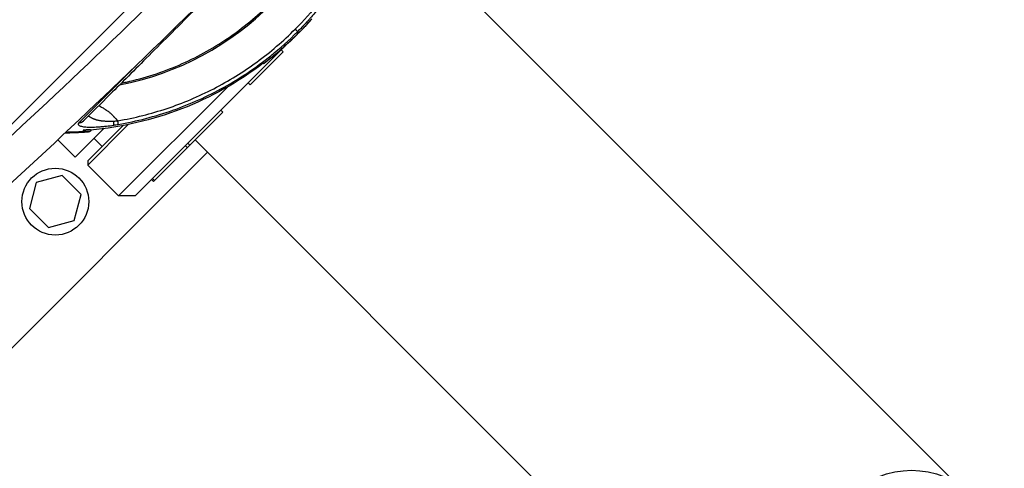
# Model space of a CAD drawing. Units: millimetres. Extents: x -9448 to 9748, y -6047 to 6642.
# Drawn here: x 4716 to 5054, y 2665 to 2820 of the extents above; entities that cross this region are included whole.
import ezdxf

# ---------------------------------------------------------------- set-up
doc = ezdxf.new("R2010")
doc.units = ezdxf.units.MM
doc.layers.add('2d', color=230, linetype='Continuous')

msp = doc.modelspace()

# ---------------------------------------------------------------- linework, layer by layer
at = {"layer": '2d'}
for p, q in [((4848.4, 2919.34), (4706.79, 2777.74)), ((5036.98, 2660.99), (4847.77, 2850.2)), ((4810.99, 2814.84), (4811.39, 2815.24)), ((4811.1, 2815.52), (4811.1, 2815.52)), ((4811.52, 2815.11), (4811.39, 2815.24)), ((4814.43, 2818.42), (4814.58, 2818.28)), ((4810.98, 2814.84), (4811.13, 2814.7)), ((4755.28, 2759.13), (4806.34, 2810.19)), ((4794.92, 2797.35), (4806.23, 2808.67)), ((4805.52, 2809.37), (4806.23, 2808.67)), ((4806.48, 2810.33), (4806.48, 2810.33)), ((4806.68, 2810.76), (4806.81, 2810.61)), ((4806.79, 2810.64), (4807.06, 2810.9)), ((4807.08, 2810.88), (4806.96, 2811.01)), ((4742.94, 2808.24), (4742.94, 2808.24)), ((4773.31, 2805.44), (4773.31, 2805.44)), ((4776.07, 2806.79), (4776.07, 2806.79)), ((4800.67, 2805.75), (4800.8, 2805.59)), ((4802.71, 2807.37), (4802.83, 2807.22)), ((4802.78, 2807.41), (4802.9, 2807.26)), ((4803.08, 2807.4), (4802.96, 2807.56)), ((4799.48, 2804.56), (4799.37, 2804.72)), ((4763.76, 2801.55), (4763.75, 2801.54)), ((4787.05, 2796.56), (4749.62, 2759.13)), ((4788.5, 2798.01), (4788.5, 2798.01)), ((4794.21, 2798.06), (4794.92, 2797.35)), ((4784.76, 2788.6), (4785.46, 2787.9)), ((4720.43, 2786.95), (4720.43, 2786.95)), ((4747.05, 2784.84), (4747.05, 2784.84)), ((4748.3, 2786.09), (4748.3, 2786.09)), ((4761.63, 2764.07), (4785.46, 2787.9)), ((4744.45, 2782.24), (4734.67, 2772.46)), ((4739.02, 2769.74), (4752.94, 2783.65)), ((4751.17, 2783.31), (4739.02, 2771.15)), ((4739.94, 2781.81), (4739.94, 2781.81)), ((4752.04, 2784.17), (4752.04, 2784.17)), ((4753.81, 2784.53), (4753.81, 2784.53)), ((4728.72, 2778.41), (4734.67, 2772.46)), ((4743.97, 2776.1), (4741.14, 2778.93)), ((4949.77, 2604.52), (4775.93, 2778.36)), ((4772.57, 2776.42), (4773.28, 2775.71)), ((4773.44, 2777.29), (4774.15, 2776.58)), ((4689.11, 2683.05), (4780.17, 2774.12)), ((4739.02, 2771.15), (4739.02, 2769.74)), ((4749.62, 2759.13), (4739.02, 2769.74)), ((4730.24, 2766.08), (4721.32, 2763.69)), ((4736.77, 2759.55), (4730.24, 2766.08)), ((4760.93, 2764.78), (4761.63, 2764.07)), ((4761.26, 2765.11), (4761.97, 2764.4)), ((4721.32, 2763.69), (4718.93, 2754.76)), ((4734.38, 2750.62), (4736.77, 2759.55)), ((4755.28, 2759.13), (4749.62, 2759.13)), ((4718.93, 2754.76), (4725.46, 2748.23)), ((4725.46, 2748.23), (4734.38, 2750.62))]:
    msp.add_line(p, q, dxfattribs=at)
msp.add_circle((4727.85, 2757.15), 11.5, dxfattribs=at)
at = {"layer": '2d', "extrusion": (0, 0, -1)}
for centre, radius, start, end in [((-4729.82, 2896.31), 115, 222.3874, 222.6336), ((-4729.82, 2896.31), 115.2, 221.7072, 222.3874), ((-4729.82, 2896.31), 115, 224.7781, 225.1073), ((-4729.82, 2896.31), 115.2, 224.0438, 224.7781), ((-4729.82, 2896.31), 115.2, 222.6403, 223.3905), ((-4729.82, 2896.31), 115.2, 227.1312, 227.8335), ((-4729.82, 2896.31), 115.2, 226.5904, 227.0963), ((-4729.82, 2896.31), 115, 226.3776, 226.5904), ((-4729.82, 2896.31), 115.2, 225.8587, 226.3776), ((-4729.82, 2896.31), 115.2, 225.1377, 225.84), ((-4729.82, 2896.31), 115.2, 229.7525, 230.5105), ((-4729.82, 2896.31), 115.2, 228.0639, 228.8217), ((-4729.82, 2896.31), 115, 227.8335, 228.0637), ((-4729.82, 2896.31), 115.2, 230.9986, 232.7618), ((-4729.82, 2896.31), 115, 230.5105, 230.666), ((-4729.82, 2896.31), 115, 232.7618, 264.9314), ((-5022.46, 2634.57), 30.15, 45, 225)]:
    msp.add_arc(centre, radius, start, end, dxfattribs=at)
at = {"layer": '2d'}
for centre, major_axis, ratio, start_param, end_param in [((4730.38, 2896.86), (71.78, -71.78), 0.998948, -0.591765, 0.591765), ((4729.89, 2896.37), (81.45, -81.45), 0.998948, 0.055885, 0.060418), ((4729.82, 2896.31), (81.77, -81.14), 0.045851, -0.01829, -0.000178), ((4729.82, 2896.31), (81.77, -81.14), 0.045851, -0.000178, 0.009212), ((4729.89, 2896.37), (-81.45, 81.45), 0.998948, 3.152479, 3.169632), ((4729.82, 2896.3), (-81.46, 81.46), 0.998948, 3.158431, 3.166732), ((4729.89, 2896.37), (-81.45, 81.45), 0.998948, 3.09892, 3.10351), ((4729.82, 2896.31), (-80.26, 82.64), 0.045846, 3.140741, 3.142265), ((4729.82, 2896.31), (-80.26, 82.64), 0.045846, 3.142265, 3.142714), ((4729.89, 2896.37), (-81.45, 81.45), 0.998948, 3.127871, 3.132461), ((4729.82, 2896.31), (-75.85, 86.71), 0.045749, 3.138089, 3.144329), ((4729.82, 2896.31), (-77.33, 85.39), 0.045795, 3.125338, 3.143859), ((4729.82, 2896.31), (-77.33, 85.39), 0.045795, 3.143859, 3.155196), ((4729.82, 2896.31), (-69.71, 91.71), 0.045432, 3.129843, 3.147785), ((4729.82, 2896.31), (-69.71, 91.71), 0.045432, 3.147785, 3.159276)]:
    msp.add_ellipse(centre, major_axis=major_axis, ratio=ratio, start_param=start_param, end_param=end_param, dxfattribs=at)
at = {"layer": '2d', "extrusion": (0, 0, -1)}
for centre, major_axis, ratio, start_param, end_param in [((4729.82, 2896.31), (82.81, -80.09), 0.045845, -0.006641, 0), ((4729.85, 2896.34), (-81.46, 81.46), 0.998948, 3.116421, 3.124923), ((4729.82, 2896.31), (81.46, -81.46), 0.998948, 0.037158, 0.049403), ((4729.82, 2896.31), (-78.37, 84.43), 0.045819, 3.139888, 3.141593), ((4729.82, 2896.31), (-78.37, 84.43), 0.045819, 3.139438, 3.139888), ((4729.82, 2896.31), (-81.46, 81.46), 0.998948, 3.169744, 3.178622), ((4729.82, 2896.31), (-81.46, 81.46), 0.998948, 3.156368, 3.165246), ((4729.82, 2896.31), (-81.46, 81.46), 0.998948, 3.143995, 3.156239), ((4729.82, 2896.31), (-81.26, 81.65), 0.045851, 3.130146, 3.141482), ((4729.82, 2896.31), (-81.46, 81.46), 0.998948, 3.224448, 3.23749), ((4729.82, 2896.31), (-74.43, 87.93), 0.045694, 3.138113, 3.141593), ((4729.82, 2896.31), (81.46, -81.46), 0.998948, 0.053596, 0.06664), ((4729.82, 2896.31), (-81.46, 81.46), 0.998948, 3.249155, 3.276921), ((4729.82, 2896.31), (-70.91, 90.79), 0.045509, 3.124507, 3.133085)]:
    msp.add_ellipse(centre, major_axis=major_axis, ratio=ratio, start_param=start_param, end_param=end_param, dxfattribs=at)
at = {"layer": '2d'}
for points, degree in [([(4690.71, 2759.66), (4721.49, 2787.46), (4781.57, 2844.56), (4838.67, 2904.64), (4866.47, 2935.42)], 3), ([(4875.23, 2927.33), (4847.3, 2896.45), (4789.95, 2836.18), (4729.68, 2778.83), (4698.81, 2750.9)], 3), ([(4815.14, 2819.21), (4815.29, 2819.07)], 1), ([(4815.61, 2819.73), (4815.66, 2819.69), (4815.7, 2819.65), (4815.75, 2819.6)], 3), ([(4815.89, 2819.74), (4815.87, 2819.71), (4815.85, 2819.69), (4815.83, 2819.66)], 3), ([(4815.94, 2819.79), (4815.92, 2819.77), (4815.91, 2819.75), (4815.89, 2819.74)], 3), ([(4811.1, 2815.52), (4811.1, 2815.52), (4811.1, 2815.52), (4811.1, 2815.52)], 3), ([(4811.2, 2815.62), (4811.21, 2815.62)], 1), ([(4811.24, 2815.66), (4811.24, 2815.66)], 1), ([(4811.39, 2815.24), (4811.43, 2815.19), (4811.47, 2815.15), (4811.52, 2815.11)], 3), ([(4811.49, 2815.34), (4811.63, 2815.2)], 1), ([(4811.52, 2815.38), (4811.66, 2815.24)], 1), ([(4812.08, 2815.96), (4812.12, 2815.91), (4812.17, 2815.87), (4812.22, 2815.82)], 3), ([(4813.3, 2816.92), (4813.37, 2816.99), (4813.44, 2817.06), (4813.48, 2817.11)], 3), ([(4813.3, 2816.92), (4813.3, 2816.92)], 1), ([(4813.44, 2817.38), (4813.59, 2817.24)], 1), ([(4813.48, 2817.11), (4813.5, 2817.12), (4813.51, 2817.14), (4813.52, 2817.15)], 3), ([(4813.52, 2817.15), (4813.58, 2817.21), (4813.59, 2817.22), (4813.54, 2817.17)], 3), ([(4813.52, 2817.15), (4813.52, 2817.15)], 1), ([(4814.35, 2818.34), (4814.5, 2818.2)], 1), ([(4814.5, 2818.2), (4814.57, 2818.27), (4814.59, 2818.3), (4814.57, 2818.27)], 3), ([(4808.04, 2812.04), (4808.18, 2811.89)], 1), ([(4808.22, 2811.89), (4808.21, 2811.89), (4808.21, 2811.89), (4808.21, 2811.88)], 3), ([(4808.25, 2811.92), (4808.24, 2811.91), (4808.23, 2811.9), (4808.22, 2811.89)], 3), ([(4808.47, 2812.43), (4808.61, 2812.28)], 1), ([(4808.96, 2812.59), (4809.01, 2812.64), (4809.07, 2812.69), (4809.12, 2812.75)], 3), ([(4808.98, 2812.89), (4809.12, 2812.75)], 1), ([(4809.64, 2813.53), (4809.77, 2813.39)], 1), ([(4810.07, 2813.66), (4810.07, 2813.65), (4810.06, 2813.64), (4810.05, 2813.64)], 3), ([(4810.07, 2813.96), (4810.12, 2813.92), (4810.17, 2813.87), (4810.21, 2813.82)], 3), ([(4810.08, 2813.67), (4810.08, 2813.66), (4810.08, 2813.66), (4810.07, 2813.66)], 3), ([(4810.45, 2814.33), (4810.59, 2814.19)], 1), ([(4811.52, 2815.11), (4811.52, 2815.11), (4811.52, 2815.11), (4811.52, 2815.11)], 3), ([(4804.27, 2808.39), (4804.27, 2808.39), (4804.27, 2808.39), (4804.27, 2808.39)], 3), ([(4804.28, 2808.7), (4804.41, 2808.55)], 1), ([(4804.41, 2808.55), (4804.83, 2808.9), (4805.24, 2809.26), (4805.65, 2809.61)], 3), ([(4805.51, 2809.76), (4805.65, 2809.61)], 1), ([(4805.66, 2809.59), (4805.66, 2809.59), (4805.66, 2809.59), (4805.66, 2809.59)], 3), ([(4805.68, 2809.61), (4805.68, 2809.61), (4805.68, 2809.61), (4805.68, 2809.61)], 3), ([(4805.68, 2809.61), (4805.68, 2809.61)], 1), ([(4806.58, 2810.68), (4806.72, 2810.53)], 1), ([(4806.72, 2810.53), (4806.77, 2810.57), (4806.8, 2810.6), (4806.81, 2810.61)], 3), ([(4806.81, 2810.61), (4806.81, 2810.61), (4806.81, 2810.61), (4806.81, 2810.61)], 3), ([(4806.96, 2811.01), (4807, 2810.97), (4807.04, 2810.92), (4807.08, 2810.88)], 3), ([(4807.07, 2811.13), (4807.2, 2810.98)], 1), ([(4807.08, 2810.88), (4807.08, 2810.88), (4807.08, 2810.88), (4807.08, 2810.88)], 3), ([(4807.66, 2811.68), (4807.7, 2811.63), (4807.75, 2811.58), (4807.79, 2811.53)], 3), ([(4801.75, 2806.61), (4801.87, 2806.45)], 1), ([(4802.06, 2806.57), (4802.07, 2806.58), (4802.07, 2806.58), (4802.08, 2806.58)], 3), ([(4802.83, 2807.21), (4802.83, 2807.2)], 1), ([(4803.08, 2807.4), (4803.08, 2807.4), (4803.1, 2807.41), (4803.12, 2807.43)], 3), ([(4803.12, 2807.43), (4803.15, 2807.46), (4803.19, 2807.5), (4803.25, 2807.55)], 3), ([(4803.13, 2807.7), (4803.25, 2807.55)], 1), ([(4799.37, 2804.72), (4799.4, 2804.66), (4799.44, 2804.61), (4799.48, 2804.56)], 3), ([(4799.48, 2804.82), (4799.6, 2804.66)], 1), ([(4751.3, 2799.6), (4750.04, 2798.34), (4748.83, 2797.14), (4747.68, 2795.99)], 3), ([(4737.69, 2785.02), (4737.67, 2785.01), (4737.66, 2785), (4737.65, 2784.98)], 3), ([(4747.97, 2784.86), (4748.42, 2784.87), (4748.89, 2784.9), (4749.38, 2784.96)], 3), ([(4736.06, 2784.36), (4736.04, 2784.34), (4736.02, 2784.32), (4736, 2784.3)], 3), ([(4747.94, 2783.46), (4748.46, 2783.54), (4748.98, 2783.62), (4749.5, 2783.71)], 3), ([(4731.3, 2780.82), (4733.36, 2780.85), (4735.35, 2780.93), (4737.27, 2781.05)], 3), ([(4737.42, 2781.21), (4735.51, 2781.08), (4733.52, 2781), (4731.46, 2780.98)], 3)]:
    msp.add_open_spline(points, degree=degree, dxfattribs=at)
for points, knots in [([(4750.59, 2797.93), (4751.16, 2798.04), (4751.73, 2798.16), (4758.51, 2799.66), (4764.59, 2801.63), (4776.26, 2806.66), (4781.86, 2809.73), (4792.38, 2816.87), (4797.3, 2820.94), (4806.3, 2829.93), (4810.36, 2834.85), (4817.5, 2845.37), (4820.57, 2850.97), (4825.61, 2862.65), (4827.57, 2868.73), (4829.07, 2875.5), (4829.19, 2876.07), (4829.31, 2876.64)], [0.1135521, 0.1135521, 0.1135521, 0.1135521, 0.125, 0.125, 0.25, 0.25, 0.375, 0.375, 0.5, 0.5, 0.625, 0.625, 0.75, 0.75, 0.875, 0.875, 0.8864479, 0.8864479, 0.8864479, 0.8864479]), ([(4841.96, 2877.54), (4840.88, 2871.23), (4839.27, 2865.01), (4835.02, 2852.94), (4832.39, 2847.09), (4826.16, 2835.9), (4822.58, 2830.58), (4816.01, 2822.42), (4813.29, 2819.39), (4810.41, 2816.51)], [0, 0, 0, 0, 0.275, 0.275, 0.55, 0.55, 0.825, 0.825, 1, 1, 1, 1]), ([(4843.05, 2877.26), (4842.78, 2875.72), (4842.5, 2874.23), (4842.04, 2872.07), (4841.88, 2871.36), (4841.64, 2870.32), (4841.52, 2869.81), (4841.38, 2869.22), (4841.3, 2868.92), (4841.27, 2868.78), (4841.25, 2868.7), (4841.24, 2868.67), (4841.24, 2868.65), (4841.23, 2868.64), (4840.85, 2867.1), (4840.44, 2865.63), (4839.82, 2863.51), (4839.61, 2862.82), (4839.29, 2861.81), (4839.13, 2861.31), (4838.95, 2860.74), (4838.85, 2860.45), (4838.8, 2860.31), (4838.78, 2860.24), (4838.77, 2860.21), (4838.76, 2860.19), (4838.76, 2860.18), (4838.25, 2858.65), (4837.73, 2857.21), (4836.95, 2855.15), (4836.69, 2854.48), (4836.29, 2853.5), (4836.1, 2853.02), (4835.87, 2852.47), (4835.75, 2852.19), (4835.7, 2852.06), (4835.67, 2851.99), (4835.66, 2851.96), (4835.65, 2851.94), (4835.64, 2851.93), (4835.01, 2850.43), (4834.37, 2849.02), (4833.44, 2847.03), (4833.12, 2846.38), (4832.66, 2845.45), (4832.43, 2844.98), (4832.16, 2844.46), (4832.03, 2844.2), (4831.96, 2844.07), (4831.93, 2844.01), (4831.92, 2843.98), (4831.91, 2843.96), (4831.9, 2843.95), (4831.54, 2843.25), (4831.18, 2842.58), (4830.66, 2841.61), (4830.4, 2841.14), (4830.1, 2840.6), (4829.95, 2840.33), (4829.87, 2840.2), (4829.83, 2840.13), (4829.82, 2840.1), (4829.81, 2840.09), (4829.8, 2840.08), (4829.41, 2839.38), (4829.03, 2838.73), (4828.47, 2837.78), (4828.28, 2837.47), (4828.01, 2837.02), (4827.87, 2836.79), (4827.71, 2836.53), (4827.63, 2836.4), (4827.59, 2836.34), (4827.57, 2836.31), (4827.56, 2836.29), (4827.56, 2836.29), (4827.14, 2835.6), (4826.73, 2834.96), (4826.13, 2834.03), (4825.93, 2833.73), (4825.64, 2833.29), (4825.49, 2833.07), (4825.33, 2832.82), (4825.24, 2832.7), (4825.2, 2832.63), (4825.18, 2832.61), (4825.17, 2832.59), (4825.17, 2832.58), (4824.71, 2831.91), (4824.28, 2831.28), (4823.65, 2830.38), (4823.44, 2830.09), (4823.13, 2829.66), (4822.98, 2829.45), (4822.8, 2829.2), (4822.71, 2829.08), (4822.67, 2829.02), (4822.65, 2829), (4822.64, 2828.98), (4822.63, 2828.97), (4822.15, 2828.32), (4821.69, 2827.7), (4821.03, 2826.83), (4820.81, 2826.54), (4820.48, 2826.13), (4820.32, 2825.92), (4820.14, 2825.69), (4820.05, 2825.57), (4820, 2825.51), (4819.98, 2825.49), (4819.97, 2825.47), (4819.97, 2825.47), (4819.72, 2825.16), (4819.48, 2824.86), (4819.14, 2824.43), (4818.97, 2824.22), (4818.77, 2823.98), (4818.67, 2823.86), (4818.63, 2823.81), (4818.6, 2823.78), (4818.59, 2823.76), (4818.33, 2823.45), (4818.09, 2823.16), (4817.73, 2822.74), (4817.56, 2822.53), (4817.36, 2822.29), (4817.26, 2822.17), (4817.21, 2822.11), (4817.18, 2822.09), (4817.17, 2822.07), (4817.16, 2822.06), (4816.64, 2821.45), (4816.14, 2820.88), (4815.41, 2820.06), (4815.17, 2819.8), (4814.81, 2819.4), (4814.7, 2819.27), (4814.52, 2819.08), (4814.43, 2818.99), (4814.33, 2818.87), (4814.28, 2818.83), (4814.25, 2818.79), (4814.24, 2818.78), (4813.97, 2818.49), (4813.72, 2818.22), (4813.34, 2817.82), (4813.21, 2817.69), (4813.03, 2817.49), (4812.96, 2817.42), (4812.84, 2817.29), (4812.78, 2817.23), (4812.2, 2816.62), (4811.69, 2816.11), (4811.17, 2815.59)], [0, 0, 0, 0, 0.0625, 0.0625, 0.09375, 0.09375, 0.109375, 0.117188, 0.121094, 0.123047, 0.124023, 0.124512, 0.124512, 0.125, 0.125, 0.1875, 0.1875, 0.21875, 0.21875, 0.234375, 0.242188, 0.246094, 0.248047, 0.249023, 0.249512, 0.249512, 0.25, 0.25, 0.3125, 0.3125, 0.34375, 0.34375, 0.359375, 0.367188, 0.371094, 0.373047, 0.374023, 0.374512, 0.374512, 0.375, 0.375, 0.4375, 0.4375, 0.46875, 0.46875, 0.484375, 0.492188, 0.496094, 0.498047, 0.499023, 0.499512, 0.499512, 0.5, 0.5, 0.53125, 0.53125, 0.546875, 0.554688, 0.558594, 0.560547, 0.561523, 0.562012, 0.562012, 0.5625, 0.5625, 0.59375, 0.59375, 0.609375, 0.609375, 0.617188, 0.621094, 0.623047, 0.624023, 0.624512, 0.624512, 0.625, 0.625, 0.65625, 0.65625, 0.671875, 0.671875, 0.679688, 0.683594, 0.685547, 0.686523, 0.687012, 0.687012, 0.6875, 0.6875, 0.71875, 0.71875, 0.734375, 0.734375, 0.742188, 0.746094, 0.748047, 0.749023, 0.749512, 0.749512, 0.75, 0.75, 0.78125, 0.78125, 0.796875, 0.796875, 0.804688, 0.808594, 0.810547, 0.811523, 0.812012, 0.812012, 0.8125, 0.8125, 0.828125, 0.828125, 0.835938, 0.839844, 0.841797, 0.842773, 0.842773, 0.84375, 0.84375, 0.859375, 0.859375, 0.867188, 0.871094, 0.873047, 0.874023, 0.874512, 0.874512, 0.875, 0.875, 0.90625, 0.90625, 0.921875, 0.921875, 0.929688, 0.929688, 0.933594, 0.935547, 0.936523, 0.936523, 0.9375, 0.9375, 0.953125, 0.953125, 0.960938, 0.960938, 0.964844, 0.964844, 0.96875, 0.96875, 1, 1, 1, 1]), ([(4791.9, 2839.24), (4786, 2833.34), (4779.98, 2827.32), (4768.61, 2815.95), (4763.12, 2810.46), (4753.39, 2800.73), (4749.02, 2796.36), (4742.17, 2789.5), (4739.5, 2786.83), (4737.69, 2785.02)], [0, 0, 0, 0, 2.506265, 2.506265, 5.018425, 5.018425, 7.530276, 7.530276, 9.90521, 9.90521, 9.90521, 9.90521]), ([(4814.57, 2818.29), (4814.62, 2818.33), (4814.67, 2818.38), (4814.71, 2818.43), (4814.76, 2818.48), (4814.8, 2818.52), (4814.84, 2818.57)], [0.000990152, 0.000990152, 0.000990152, 0.000990152, 0.001500042, 0.001500042, 0.001500042, 0.001995979, 0.001995979, 0.001995979, 0.001995979]), ([(4814.84, 2818.57), (4814.9, 2818.63), (4814.95, 2818.69), (4815, 2818.75), (4815.1, 2818.86), (4815.2, 2818.96), (4815.29, 2819.07)], [0.001995979, 0.001995979, 0.001995979, 0.001995979, 0.002604818, 0.002604818, 0.002604818, 0.003709696, 0.003709696, 0.003709696, 0.003709696]), ([(4815.29, 2819.07), (4815.33, 2819.12), (4815.39, 2819.19), (4815.56, 2819.38), (4815.66, 2819.49), (4815.75, 2819.6)], [0, 0, 0, 0, 0.0004382804, 0.0004382804, 0.0008765608, 0.0008765608, 0.0008765608, 0.0008765608]), ([(4749.38, 2784.96), (4755.12, 2785.94), (4760.78, 2787.36), (4771.81, 2791.05), (4777.18, 2793.32), (4787.52, 2798.67), (4792.48, 2801.74), (4801.87, 2808.6), (4806.3, 2812.39), (4810.41, 2816.51)], [0, 0, 0, 0, 0.25, 0.25, 0.5, 0.5, 0.75, 0.75, 1, 1, 1, 1]), ([(4749.5, 2783.71), (4755.87, 2784.8), (4762.16, 2786.43), (4774.35, 2790.72), (4780.27, 2793.38), (4791.57, 2799.67), (4796.95, 2803.3), (4805.19, 2809.93), (4808.26, 2812.68), (4811.17, 2815.59)], [0, 0, 0, 0, 0.275, 0.275, 0.55, 0.55, 0.825, 0.825, 1, 1, 1, 1]), ([(4811.63, 2815.2), (4811.63, 2815.2), (4811.63, 2815.21), (4811.63, 2815.21), (4811.63, 2815.21), (4811.64, 2815.21), (4811.64, 2815.22), (4811.64, 2815.22), (4811.65, 2815.23), (4811.66, 2815.24)], [0, 0, 0, 0, 0.0000887205, 0.0000887205, 0.0000887205, 0.0001774407, 0.0001774407, 0.0001774407, 0.0003511297, 0.0003511297, 0.0003511297, 0.0003511297]), ([(4811.66, 2815.24), (4811.69, 2815.27), (4811.76, 2815.35), (4811.96, 2815.56), (4812.09, 2815.69), (4812.22, 2815.82)], [0, 0, 0, 0, 0.000546414, 0.000546414, 0.001092828, 0.001092828, 0.001092828, 0.001092828]), ([(4813.54, 2817.17), (4813.52, 2817.16), (4813.5, 2817.13), (4813.42, 2817.05), (4813.38, 2817), (4813.33, 2816.95)], [0, 0, 0, 0, 0.0001983974, 0.0001983974, 0.0003967949, 0.0003967949, 0.0003967949, 0.0003967949]), ([(4813.59, 2817.24), (4813.69, 2817.35), (4813.79, 2817.45), (4813.98, 2817.66), (4814.07, 2817.75), (4814.31, 2818.01), (4814.44, 2818.14), (4814.5, 2818.2)], [0, 0, 0, 0, 0.000439671, 0.000439671, 0.000879343, 0.000879343, 0.001758686, 0.001758686, 0.001758686, 0.001758686]), ([(4808.18, 2811.89), (4808.28, 2811.98), (4808.37, 2812.07), (4808.52, 2812.21), (4808.58, 2812.26), (4808.61, 2812.28)], [0, 0, 0, 0, 0.0003913331, 0.0003913331, 0.0007826662, 0.0007826662, 0.0007826662, 0.0007826662]), ([(4808.61, 2812.28), (4808.65, 2812.32), (4808.7, 2812.35), (4808.74, 2812.39), (4808.78, 2812.43), (4808.83, 2812.47), (4808.87, 2812.51), (4808.9, 2812.53), (4808.93, 2812.56), (4808.96, 2812.59)], [0, 0, 0, 0, 0.000640867, 0.000640867, 0.000640867, 0.001281734, 0.001281734, 0.001281734, 0.001734972, 0.001734972, 0.001734972, 0.001734972]), ([(4809.12, 2812.75), (4809.18, 2812.8), (4809.23, 2812.85), (4809.29, 2812.9), (4809.3, 2812.92), (4809.32, 2812.93), (4809.34, 2812.95)], [0, 0, 0, 0, 0.0006408672, 0.0006408672, 0.0006408672, 0.0008232175, 0.0008232175, 0.0008232175, 0.0008232175]), ([(4809.34, 2812.95), (4809.38, 2812.98), (4809.41, 2813.02), (4809.45, 2813.06), (4809.56, 2813.17), (4809.67, 2813.28), (4809.77, 2813.39)], [0.000823218, 0.000823218, 0.000823218, 0.000823218, 0.001281734, 0.001281734, 0.001281734, 0.002558197, 0.002558197, 0.002558197, 0.002558197]), ([(4809.77, 2813.39), (4809.81, 2813.42), (4809.87, 2813.48), (4810.02, 2813.64), (4810.12, 2813.73), (4810.21, 2813.82)], [0, 0, 0, 0, 0.0003913234, 0.0003913234, 0.0007826468, 0.0007826468, 0.0007826468, 0.0007826468]), ([(4810.59, 2814.19), (4810.66, 2814.26), (4810.73, 2814.33), (4810.87, 2814.46), (4810.93, 2814.52), (4811.07, 2814.66), (4811.13, 2814.71), (4811.12, 2814.7)], [0, 0, 0, 0, 0.000301916, 0.000301916, 0.000603832, 0.000603832, 0.001207665, 0.001207665, 0.001207665, 0.001207665]), ([(4803.25, 2807.55), (4803.3, 2807.59), (4803.36, 2807.64), (4803.51, 2807.78), (4803.6, 2807.85), (4803.81, 2808.03), (4803.92, 2808.13), (4804.16, 2808.33), (4804.28, 2808.44), (4804.41, 2808.55)], [0, 0, 0, 0, 0.000507839, 0.000507839, 0.001015678, 0.001015678, 0.001523517, 0.001523517, 0.002031356, 0.002031356, 0.002031356, 0.002031356]), ([(4805.68, 2809.61), (4805.68, 2809.61), (4805.67, 2809.6), (4805.6, 2809.54), (4805.55, 2809.5), (4805.36, 2809.34), (4805.19, 2809.19), (4804.92, 2808.95), (4804.83, 2808.88), (4804.66, 2808.73), (4804.58, 2808.66), (4804.37, 2808.48), (4804.28, 2808.41), (4804.27, 2808.39)], [0.000036426, 0.000036426, 0.000036426, 0.000036426, 0.000391612, 0.000391612, 0.000746798, 0.000746798, 0.001457169, 0.001457169, 0.001812354, 0.001812354, 0.00216754, 0.00216754, 0.002877911, 0.002877911, 0.002877911, 0.002877911]), ([(4805.03, 2809.05), (4805.08, 2809.1), (4805.14, 2809.14), (4805.28, 2809.26), (4805.36, 2809.33), (4805.56, 2809.51), (4805.65, 2809.58), (4805.66, 2809.59)], [0.001601536, 0.001601536, 0.001601536, 0.001601536, 0.001821381, 0.001821381, 0.002185657, 0.002185657, 0.002914209, 0.002914209, 0.002914209, 0.002914209]), ([(4805.65, 2809.61), (4805.77, 2809.72), (4805.89, 2809.82), (4806.12, 2810.02), (4806.23, 2810.11), (4806.41, 2810.27), (4806.5, 2810.34), (4806.63, 2810.46), (4806.68, 2810.5), (4806.72, 2810.53)], [0, 0, 0, 0, 0.000507892, 0.000507892, 0.001015784, 0.001015784, 0.001523675, 0.001523675, 0.002031567, 0.002031567, 0.002031567, 0.002031567]), ([(4807.2, 2810.98), (4807.21, 2810.98), (4807.22, 2811), (4807.28, 2811.06), (4807.33, 2811.1), (4807.49, 2811.26), (4807.64, 2811.39), (4807.79, 2811.53)], [0, 0, 0, 0, 0.000301915, 0.000301915, 0.000603829, 0.000603829, 0.001207659, 0.001207659, 0.001207659, 0.001207659]), ([(4799.6, 2804.66), (4799.6, 2804.67), (4799.62, 2804.68), (4799.68, 2804.74), (4799.73, 2804.78), (4799.9, 2804.91), (4800.06, 2805.04), (4800.29, 2805.22), (4800.37, 2805.28), (4800.51, 2805.38), (4800.58, 2805.43), (4800.74, 2805.55), (4800.8, 2805.6), (4800.8, 2805.59)], [0, 0, 0, 0, 0.000295054, 0.000295054, 0.000590108, 0.000590108, 0.001180216, 0.001180216, 0.00147527, 0.00147527, 0.001770324, 0.001770324, 0.002360432, 0.002360432, 0.002360432, 0.002360432]), ([(4800.77, 2805.55), (4800.86, 2805.62), (4800.96, 2805.7), (4801.05, 2805.77), (4801.14, 2805.85), (4801.24, 2805.92), (4801.33, 2806), (4801.51, 2806.15), (4801.69, 2806.3), (4801.87, 2806.45)], [0, 0, 0, 0, 0.000506359, 0.000506359, 0.000506359, 0.001012719, 0.001012719, 0.001012719, 0.002006195, 0.002006195, 0.002006195, 0.002006195]), ([(4801.87, 2806.45), (4801.92, 2806.49), (4801.99, 2806.54), (4802.12, 2806.65), (4802.19, 2806.71), (4802.41, 2806.89), (4802.56, 2807.01), (4802.72, 2807.13), (4802.76, 2807.16), (4802.82, 2807.21), (4802.83, 2807.22), (4802.84, 2807.21), (4802.78, 2807.16), (4802.67, 2807.08)], [0, 0, 0, 0, 0.000280864, 0.000280864, 0.000561729, 0.000561729, 0.001123458, 0.001123458, 0.001404322, 0.001404322, 0.001685187, 0.001685187, 0.002246916, 0.002246916, 0.002246916, 0.002246916]), ([(4802.67, 2807.08), (4802.62, 2807.03), (4802.57, 2806.99), (4802.52, 2806.95), (4802.47, 2806.91), (4802.42, 2806.86), (4802.37, 2806.82), (4802.27, 2806.74), (4802.17, 2806.66), (4802.06, 2806.57)], [0, 0, 0, 0, 0.000280211, 0.000280211, 0.000280211, 0.000560421, 0.000560421, 0.000560421, 0.00111015, 0.00111015, 0.00111015, 0.00111015]), ([(4802.08, 2806.58), (4802.14, 2806.63), (4802.2, 2806.68), (4802.26, 2806.73), (4802.32, 2806.78), (4802.39, 2806.83), (4802.45, 2806.89), (4802.58, 2806.99), (4802.7, 2807.1), (4802.83, 2807.2)], [0.000033224, 0.000033224, 0.000033224, 0.000033224, 0.000509823, 0.000509823, 0.000509823, 0.001019647, 0.001019647, 0.001019647, 0.00202749, 0.00202749, 0.00202749, 0.00202749]), ([(4802.83, 2807.2), (4802.87, 2807.23), (4802.89, 2807.25), (4802.9, 2807.26), (4802.9, 2807.26), (4802.9, 2807.26)], [0, 0, 0, 0, 0.0002879016, 0.0002879016, 0.0003738231, 0.0003738231, 0.0003738231, 0.0003738231]), ([(4756, 2804.3), (4754.79, 2803.09), (4753.62, 2801.92), (4752.09, 2800.39), (4751.69, 2799.99), (4751.3, 2799.6)], [0.52515448, 0.52515448, 0.52515448, 0.52515448, 0.58750004, 0.58750004, 0.60948289, 0.60948289, 0.60948289, 0.60948289]), ([(4747.68, 2795.99), (4746.97, 2795.27), (4746.27, 2794.57), (4743.52, 2791.82), (4741.66, 2789.96), (4738.47, 2786.77), (4737.12, 2785.42), (4736.06, 2784.36)], [0.6805954, 0.6805954, 0.6805954, 0.6805954, 0.725, 0.725, 0.8625, 0.8625, 1, 1, 1, 1]), ([(4742.85, 2790.18), (4742.86, 2790.18), (4742.88, 2790.17), (4742.93, 2790.14), (4742.99, 2790.11), (4743.04, 2790.07), (4743.08, 2790.05), (4743.11, 2790.04), (4743.23, 2789.97), (4743.73, 2789.68), (4744.19, 2789.41), (4744.7, 2789.1), (4744.94, 2788.94), (4745.21, 2788.77), (4745.32, 2788.69), (4745.37, 2788.66), (4745.38, 2788.65), (4745.4, 2788.64), (4745.43, 2788.62), (4745.82, 2788.36), (4746.48, 2787.87), (4747.01, 2787.41), (4747.26, 2787.17), (4747.27, 2787.15), (4747.29, 2787.13), (4747.32, 2787.1), (4747.4, 2787.02), (4747.48, 2786.94), (4747.65, 2786.77), (4747.78, 2786.63), (4747.97, 2786.43), (4748.01, 2786.39), (4748.07, 2786.32), (4748.08, 2786.31), (4748.11, 2786.28), (4748.19, 2786.2), (4748.39, 2786), (4748.59, 2785.78), (4748.73, 2785.63), (4748.79, 2785.57), (4748.82, 2785.54), (4748.91, 2785.45), (4749.09, 2785.26), (4749.27, 2785.08), (4749.38, 2784.96)], [0.4856129, 0.4856129, 0.4856129, 0.4856129, 0.488477, 0.488477, 0.4956605, 0.4992522, 0.4992522, 0.502844, 0.502844, 0.5172109, 0.5746788, 0.5746788, 0.6034128, 0.6177797, 0.6249632, 0.6249632, 0.6267591, 0.6267591, 0.628555, 0.6321467, 0.6896146, 0.7470825, 0.7470825, 0.7506742, 0.7506742, 0.7542659, 0.7614494, 0.7758164, 0.7758164, 0.8045503, 0.8045503, 0.8117338, 0.8117338, 0.8153256, 0.8153256, 0.8189173, 0.8332843, 0.8620182, 0.8692017, 0.8692017, 0.8763852, 0.8763852, 0.8907522, 0.9194861, 0.9194861, 0.9194861, 0.9194861]), ([(4739.27, 2786.6), (4739.32, 2786.57), (4739.38, 2786.53), (4739.5, 2786.46), (4739.58, 2786.42), (4739.67, 2786.36), (4739.72, 2786.33), (4739.75, 2786.32), (4739.76, 2786.31), (4739.77, 2786.31), (4739.77, 2786.3), (4739.87, 2786.25), (4739.97, 2786.19), (4740.14, 2786.1), (4740.19, 2786.07), (4740.29, 2786.02), (4740.33, 2786), (4740.39, 2785.97), (4740.42, 2785.95), (4740.43, 2785.95), (4740.44, 2785.94), (4740.45, 2785.94), (4740.54, 2785.89), (4740.64, 2785.84), (4740.82, 2785.76), (4740.88, 2785.73), (4740.99, 2785.69), (4741.04, 2785.66), (4741.11, 2785.64), (4741.14, 2785.62), (4741.16, 2785.62), (4741.17, 2785.61), (4741.17, 2785.61), (4741.3, 2785.56), (4741.43, 2785.51), (4741.63, 2785.44), (4741.73, 2785.41), (4741.85, 2785.37), (4741.91, 2785.36), (4741.94, 2785.35), (4741.95, 2785.34), (4741.96, 2785.34), (4741.96, 2785.34), (4742.16, 2785.28), (4742.33, 2785.24), (4742.55, 2785.19), (4742.61, 2785.17), (4742.7, 2785.16), (4742.74, 2785.15), (4742.79, 2785.14), (4742.81, 2785.13), (4742.82, 2785.13), (4742.83, 2785.13), (4742.83, 2785.13), (4742.83, 2785.13), (4742.99, 2785.1), (4743.15, 2785.07), (4743.38, 2785.03), (4743.5, 2785.02), (4743.63, 2785), (4743.69, 2784.99), (4743.73, 2784.99), (4743.75, 2784.98), (4743.85, 2784.97), (4743.93, 2784.96), (4744.05, 2784.95), (4744.11, 2784.94), (4744.18, 2784.93), (4744.22, 2784.93), (4744.24, 2784.93), (4744.25, 2784.93), (4744.25, 2784.93), (4744.26, 2784.93), (4744.29, 2784.92), (4744.35, 2784.92), (4744.47, 2784.91), (4744.52, 2784.9), (4744.6, 2784.9), (4744.64, 2784.9), (4744.7, 2784.89), (4744.73, 2784.89), (4744.74, 2784.89), (4744.75, 2784.89), (4744.75, 2784.89), (4744.96, 2784.88), (4745.15, 2784.87), (4745.41, 2784.86), (4745.49, 2784.86), (4745.61, 2784.85), (4745.67, 2784.85), (4745.73, 2784.85), (4745.76, 2784.85), (4745.77, 2784.85), (4745.78, 2784.85), (4746.48, 2784.84), (4747.21, 2784.84), (4747.97, 2784.86)], [0.3873188, 0.3873188, 0.3873188, 0.3873188, 0.40625, 0.40625, 0.421875, 0.4296875, 0.4335938, 0.4355469, 0.4365234, 0.4365234, 0.4375, 0.4375, 0.46875, 0.46875, 0.484375, 0.484375, 0.4921875, 0.4960938, 0.4980469, 0.4990234, 0.4990234, 0.5, 0.5, 0.53125, 0.53125, 0.546875, 0.546875, 0.5546875, 0.5585938, 0.5605469, 0.5615234, 0.5615234, 0.5625, 0.5625, 0.59375, 0.59375, 0.609375, 0.6171875, 0.6210938, 0.6230469, 0.6240234, 0.6240234, 0.625, 0.625, 0.65625, 0.65625, 0.671875, 0.671875, 0.6796875, 0.6835938, 0.6855469, 0.6865234, 0.6870117, 0.6870117, 0.6875, 0.6875, 0.71875, 0.71875, 0.734375, 0.7421875, 0.7460938, 0.7460938, 0.75, 0.75, 0.765625, 0.765625, 0.7734375, 0.7773438, 0.7792969, 0.7802734, 0.7807617, 0.7807617, 0.78125, 0.78125, 0.796875, 0.796875, 0.8046875, 0.8046875, 0.8085938, 0.8105469, 0.8115234, 0.8120117, 0.8120117, 0.8125, 0.8125, 0.84375, 0.84375, 0.859375, 0.859375, 0.8671875, 0.8710938, 0.8730469, 0.8730469, 0.875, 0.875, 1, 1, 1, 1]), ([(4736, 2784.3), (4735.9, 2784.21), (4735.83, 2784.11), (4735.74, 2783.93), (4735.72, 2783.85), (4735.74, 2783.68), (4735.77, 2783.6), (4735.89, 2783.46), (4735.97, 2783.4), (4736.06, 2783.35)], [0, 0, 0, 0, 0.0625, 0.0625, 0.125, 0.125, 0.1875, 0.1875, 0.2396099, 0.2396099, 0.2396099, 0.2396099]), ([(4736.06, 2783.35), (4736.08, 2783.34), (4736.1, 2783.33), (4736.23, 2783.25), (4736.38, 2783.19), (4736.73, 2783.08), (4736.93, 2783.03), (4737.38, 2782.95), (4737.63, 2782.91), (4738.16, 2782.85), (4738.46, 2782.83), (4739.37, 2782.78), (4740.05, 2782.77), (4741.13, 2782.79), (4741.5, 2782.8), (4742.26, 2782.84), (4742.65, 2782.86), (4743.23, 2782.9), (4743.43, 2782.92), (4743.83, 2782.95), (4744.03, 2782.97), (4744.64, 2783.03), (4745.05, 2783.07), (4746.28, 2783.21), (4747.11, 2783.33), (4747.94, 2783.46)], [0.2396099, 0.2396099, 0.2396099, 0.2396099, 0.25, 0.25, 0.3125, 0.3125, 0.375, 0.375, 0.4375, 0.4375, 0.5, 0.5, 0.625, 0.625, 0.6875, 0.6875, 0.75, 0.75, 0.78125, 0.78125, 0.8125, 0.8125, 0.875, 0.875, 1, 1, 1, 1]), ([(4739.94, 2781.81), (4739.96, 2781.79), (4739.98, 2781.76), (4740.01, 2781.71), (4740.02, 2781.68), (4740.03, 2781.61), (4740.03, 2781.58), (4740.02, 2781.51), (4740.01, 2781.48), (4739.98, 2781.42), (4739.96, 2781.39), (4739.92, 2781.35), (4739.9, 2781.34), (4739.87, 2781.32), (4739.85, 2781.31), (4739.82, 2781.3), (4739.81, 2781.29), (4739.77, 2781.28), (4739.75, 2781.28), (4739.65, 2781.26), (4739.56, 2781.24), (4739.35, 2781.22), (4739.24, 2781.21), (4738.94, 2781.18), (4738.72, 2781.16), (4738.26, 2781.12), (4738.03, 2781.1), (4737.62, 2781.08), (4737.44, 2781.06), (4737.27, 2781.05)], [0, 0, 0, 0, 0.0097362, 0.0097362, 0.0198906, 0.0198906, 0.0305727, 0.0305727, 0.0412806, 0.0412806, 0.0519018, 0.0519018, 0.0616863, 0.0616863, 0.0701504, 0.0701504, 0.0819325, 0.0819325, 0.1073326, 0.1073326, 0.1838993, 0.1838993, 0.2368258, 0.2368258, 0.3190529, 0.3190529, 0.3897163, 0.3897163, 0.4422605, 0.4422605, 0.4422605, 0.4422605]), ([(4737.27, 2781.05), (4737.38, 2781.06), (4737.49, 2781.07), (4737.66, 2781.08), (4737.75, 2781.08), (4737.85, 2781.09), (4737.9, 2781.1), (4737.92, 2781.1), (4737.93, 2781.1), (4737.94, 2781.1), (4737.94, 2781.1), (4738.02, 2781.1), (4738.14, 2781.11), (4738.28, 2781.12), (4738.34, 2781.13), (4738.37, 2781.13), (4738.39, 2781.13), (4738.4, 2781.13), (4738.54, 2781.14), (4738.67, 2781.15), (4738.84, 2781.17), (4738.92, 2781.18), (4739.02, 2781.19), (4739.06, 2781.19), (4739.08, 2781.19), (4739.1, 2781.19), (4739.21, 2781.2), (4739.29, 2781.21), (4739.44, 2781.23), (4739.51, 2781.24), (4739.62, 2781.25), (4739.66, 2781.26), (4739.71, 2781.27), (4739.72, 2781.27), (4739.74, 2781.28), (4739.75, 2781.28), (4739.76, 2781.29), (4739.75, 2781.29), (4739.73, 2781.3), (4739.71, 2781.3), (4739.69, 2781.3), (4739.67, 2781.3), (4739.66, 2781.3), (4739.61, 2781.31), (4739.55, 2781.31), (4739.45, 2781.31), (4739.4, 2781.31), (4739.33, 2781.31), (4739.29, 2781.3), (4739.27, 2781.3), (4739.26, 2781.3), (4739.15, 2781.3), (4739.04, 2781.3), (4738.87, 2781.29), (4738.78, 2781.29), (4738.67, 2781.28), (4738.62, 2781.28), (4738.58, 2781.28), (4738.57, 2781.28), (4738.48, 2781.27), (4738.36, 2781.27), (4738.23, 2781.26), (4738.17, 2781.26), (4738.13, 2781.25), (4738.11, 2781.25), (4738.05, 2781.25), (4737.98, 2781.24), (4737.9, 2781.24), (4737.86, 2781.24), (4737.84, 2781.24), (4737.84, 2781.24), (4737.83, 2781.23), (4737.83, 2781.23), (4737.68, 2781.22), (4737.55, 2781.22), (4737.42, 2781.21)], [0, 0, 0, 0, 0.03125, 0.03125, 0.046875, 0.054687, 0.058594, 0.060547, 0.061523, 0.061523, 0.0625, 0.0625, 0.09375, 0.109375, 0.117187, 0.121094, 0.121094, 0.125, 0.125, 0.1875, 0.1875, 0.21875, 0.234375, 0.242187, 0.242187, 0.25, 0.25, 0.3125, 0.3125, 0.375, 0.375, 0.4375, 0.4375, 0.46875, 0.46875, 0.5, 0.5, 0.5625, 0.5625, 0.59375, 0.609375, 0.609375, 0.625, 0.625, 0.6875, 0.6875, 0.71875, 0.734375, 0.742187, 0.742187, 0.75, 0.75, 0.8125, 0.8125, 0.84375, 0.859375, 0.867187, 0.867187, 0.875, 0.875, 0.90625, 0.921875, 0.929688, 0.929688, 0.9375, 0.9375, 0.953125, 0.960938, 0.964844, 0.966797, 0.967773, 0.967773, 0.96875, 0.96875, 1, 1, 1, 1]), ([(4739.94, 2781.81), (4739.94, 2781.81), (4739.94, 2781.81), (4739.91, 2781.82), (4739.88, 2781.82), (4739.75, 2781.83), (4739.62, 2781.83), (4739.33, 2781.82), (4739.22, 2781.82), (4738.98, 2781.81), (4738.84, 2781.81), (4738.54, 2781.8), (4738.38, 2781.79), (4738.15, 2781.78), (4738.1, 2781.77), (4738, 2781.77), (4737.95, 2781.76), (4737.77, 2781.75), (4737.61, 2781.75), (4737.41, 2781.73)], [0.5310846, 0.5310846, 0.5310846, 0.5310846, 0.5625, 0.5625, 0.625, 0.625, 0.75, 0.75, 0.8125, 0.8125, 0.875, 0.875, 0.9375, 0.9375, 0.953125, 0.953125, 0.96875, 0.96875, 1, 1, 1, 1])]:
    msp.add_open_spline(points, degree=3, knots=knots, dxfattribs=at)
for points, weights in [([(4810.41, 2816.51), (4811.13, 2815.72), (4811.17, 2815.59)], [1, 0.937354437864, 1]), ([(4736, 2784.3), (4736.98, 2784.31), (4737.65, 2784.98)], [1, 0.798655897782, 0.73937997414]), ([(4736.06, 2784.36), (4737.02, 2784.36), (4737.69, 2785.02)], [1, 0.799123167375, 0.739688669599]), ([(4737.65, 2784.98), (4737.65, 2784.98), (4737.65, 2784.98)], [0.73937997414, 0.73937768841, 0.739375402892]), ([(4747.94, 2783.46), (4748.06, 2783.65), (4747.97, 2784.86)], [1, 0.931922124232, 1]), ([(4749.5, 2783.71), (4749.53, 2783.88), (4749.38, 2784.96)], [1, 0.937346538597, 1]), ([(4737.41, 2781.73), (4737.44, 2781.23), (4737.42, 2781.21)], [1, 0.714260622625, 1]), ([(4737.27, 2781.05), (4737.27, 2781.05), (4737.27, 2781.05)], [0.995945972754, 0.99795839919, 1])]:
    msp.add_rational_spline(points, weights, degree=2, dxfattribs=at)

doc.saveas('drawing.dxf')
